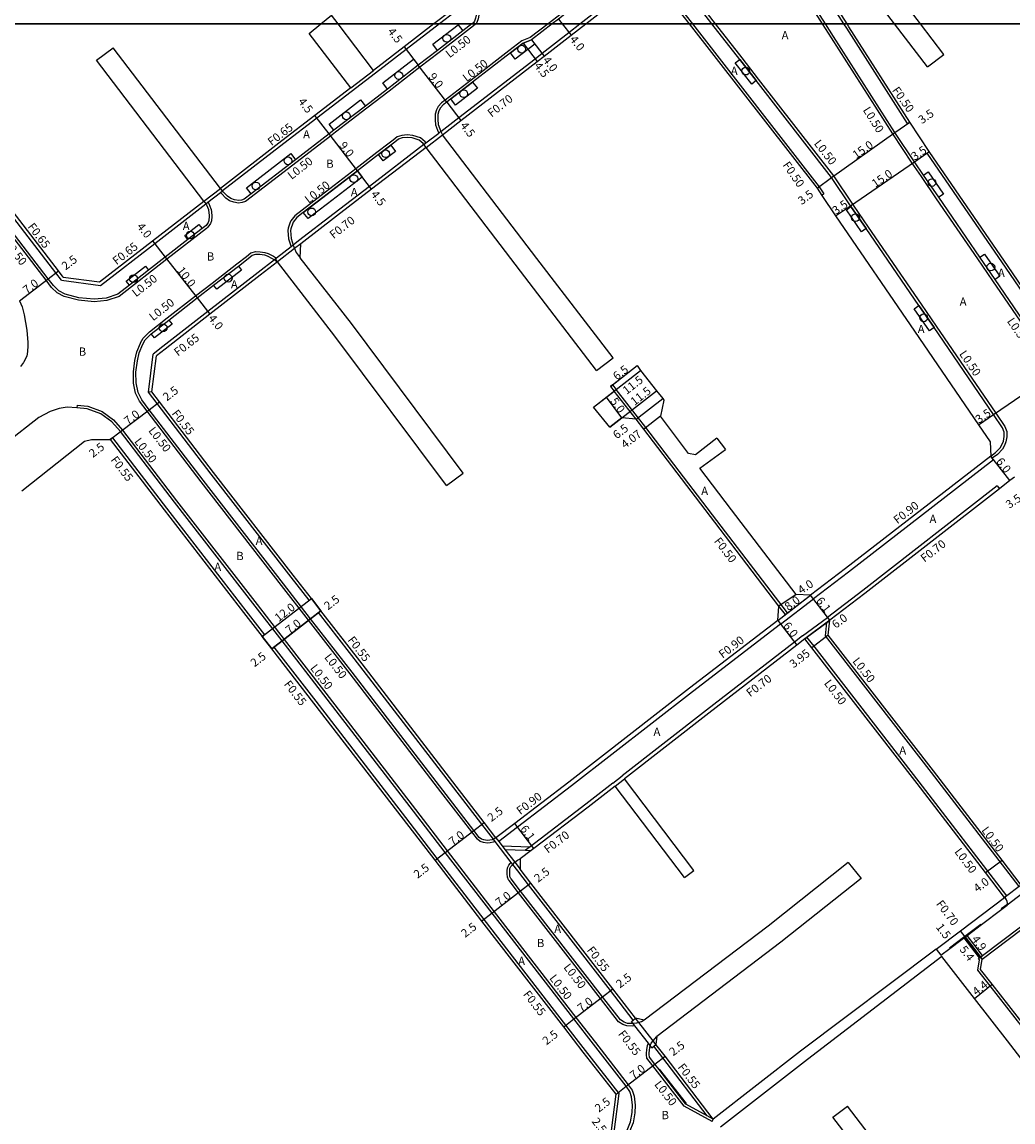
# Model space of a CAD drawing. Units: metres. Extents: x -12000 to -7998, y -111000 to -108000.
# Drawn here: x -10264 to -10073, y -110612 to -110400 of the extents above; entities that cross this region are included whole.
import ezdxf

# ---------------------------------------------------------------- set-up
doc = ezdxf.new("R2010")
doc.units = ezdxf.units.M
doc.header["$LTSCALE"] = 2.5
for name, color, linetype in [('側溝・桝', 7, 'Continuous'), ('図郭', 7, 'Continuous'), ('幅員', 7, 'Continuous'), ('植栽', 7, 'Continuous'), ('歩道・分離帯・安全施設', 7, 'Continuous'), ('舗装', 7, 'Continuous'), ('道路', 7, 'Continuous')]:
    doc.layers.add(name, color=color, linetype=linetype)

# ---------------------------------------------------------------- blocks, each defined once
blk = doc.blocks.new('223800')
at = {"color": 0, "linetype": 'Continuous'}
blk.add_circle((0, 0), 0.75, dxfattribs=at)

msp = doc.modelspace()

# ---------------------------------------------------------------- linework, layer by layer
at = {"layer": '側溝・桝'}
for points in [[(-10109.42, -110400), (-10118.65, -110385.49), (-10121.72, -110380.97), (-10121.97, -110380.06), (-10122.07, -110378.97), (-10121.94, -110378.22), (-10121.71, -110377.41), (-10121.05, -110375.75), (-10120.12, -110374.59), (-10119.31, -110373.95)], [(-10105.27, -110400), (-10115.76, -110383.53), (-10119.77, -110377.6)], [(-10157.66, -110379.85), (-10159.13, -110381.01), (-10168.71, -110388.55), (-10174.81, -110393.3), (-10175.21, -110393.6), (-10177.01, -110395), (-10177.41, -110395.31), (-10183.49, -110400)], [(-10151.18, -110391.1), (-10158.93, -110397.21), (-10160.8, -110398.68), (-10162.5, -110400)], [(-10151.18, -110391.1), (-10149.2, -110390.43), (-10147.57, -110389.88), (-10146.05, -110389.66), (-10144.28, -110389.58), (-10142.18, -110389.59), (-10140.36, -110389.98), (-10138.44, -110390.74), (-10137.13, -110391.58), (-10135.13, -110393.72), (-10133.27, -110396), (-10130.16, -110400)], [(-10177.01, -110395), (-10176.49, -110395.8), (-10176.09, -110396.69), (-10175.96, -110397.52), (-10175.9, -110398.34), (-10176, -110399.05), (-10176.24, -110399.74), (-10176.45, -110400)], [(-10156.33, -110400), (-10148.8, -110394.07)], [(-10136.36, -110397.72), (-10136.05, -110398.13), (-10134.59, -110400)], [(-10176.45, -110400), (-10176.56, -110400.14), (-10176.91, -110400.41), (-10178.65, -110401.76), (-10183.55, -110405.54), (-10187.27, -110408.41), (-10193.23, -110413.01), (-10197.52, -110416.31), (-10203.59, -110420.97), (-10204.54, -110421.7), (-10211.02, -110426.69), (-10221.01, -110434.4), (-10221.67, -110434.59), (-10222.32, -110434.67), (-10223.24, -110434.53), (-10224.07, -110434.24), (-10224.78, -110433.7), (-10225.66, -110432.83), (-10225.83, -110432.64)], [(-10183.49, -110400), (-10189.93, -110404.97), (-10195.86, -110409.54), (-10207.19, -110418.26), (-10213.58, -110423.17), (-10225.44, -110432.33)], [(-10183.33, -110420.9), (-10183.21, -110420.81), (-10179.76, -110418.15), (-10165, -110406.76), (-10163.65, -110405.7), (-10158.45, -110401.67), (-10156.33, -110400)], [(-10162.5, -110400), (-10165.93, -110402.66)], [(-10134.59, -110400), (-10110.04, -110431.53), (-10109.13, -110432.91)], [(-10130.16, -110400), (-10125.03, -110406.59), (-10121.84, -110410.68), (-10107.26, -110429.41), (-10103.61, -110434.89), (-10103.5, -110435.05), (-10100.56, -110439.33), (-10090.35, -110454.21), (-10087.42, -110458.49), (-10075.93, -110475.3), (-10074.16, -110477.9), (-10073.8, -110478.87), (-10073.78, -110479.84), (-10073.79, -110479.91), (-10073.97, -110480.84), (-10074.22, -110481.55), (-10074.63, -110482.3), (-10075.61, -110483.34), (-10076.58, -110484.04)], [(-10058.56, -110470.37), (-10058.7, -110470.47), (-10060.24, -110470.46), (-10061.7, -110470.09), (-10061.82, -110470.04), (-10062.67, -110469.63), (-10063.07, -110469.32), (-10064.37, -110467.42), (-10076.45, -110449.72), (-10079.39, -110445.44), (-10087.35, -110433.84), (-10090.3, -110429.55), (-10092.07, -110426.97), (-10095.84, -110421.31), (-10107.69, -110402.71), (-10109.42, -110400)], [(-10092.97, -110419.31), (-10104.74, -110400.84), (-10105.27, -110400)], [(-10256.59, -110449.62), (-10257.7, -110448.19), (-10270.54, -110431.49), (-10282.59, -110415.8), (-10291.68, -110404.01)], [(-10165.93, -110402.66), (-10167.57, -110403.31), (-10170.06, -110405.23), (-10177.38, -110410.88), (-10181.58, -110414.12), (-10182.38, -110414.74), (-10183.1, -110415.3), (-10183.71, -110415.96), (-10184.06, -110416.65), (-10184.32, -110417.46), (-10184.32, -110418.54), (-10184.27, -110419.55), (-10183.89, -110420.54), (-10183.61, -110421.12)], [(-10228.27, -110434.52), (-10228.11, -110434.74), (-10227.67, -110435.77), (-10227.64, -110435.88), (-10227.5, -110437.08), (-10227.5, -110437.25), (-10227.58, -110438.13), (-10227.75, -110438.65), (-10228.25, -110439.32), (-10228.52, -110439.58), (-10236.2, -110445.53), (-10245.42, -110452.74), (-10247.82, -110453.54), (-10250.24, -110453.78), (-10253.32, -110453.47), (-10256.08, -110452.78), (-10257.4, -110452.07), (-10258.51, -110450.99), (-10259.56, -110449.62), (-10272.43, -110432.88), (-10284.46, -110417.23), (-10293.38, -110405.66), (-10293.39, -110405.65)], [(-10200.64, -110412.4), (-10196.22, -110409)], [(-10092.56, -110419.02), (-10092.97, -110419.31)], [(-10186.5, -110423.35), (-10186.11, -110423.05), (-10183.61, -110421.12), (-10183.33, -110420.9)], [(-10186.11, -110423.05), (-10186.27, -110422.84), (-10187.16, -110422.04), (-10188.67, -110421.57), (-10189.74, -110421.49), (-10190.78, -110421.59), (-10191.65, -110421.89), (-10192.43, -110422.49), (-10193.21, -110423.09), (-10195.58, -110424.9), (-10199.66, -110428.05), (-10206.37, -110433.21), (-10211.46, -110437.14), (-10212.21, -110438.11), (-10212.33, -110438.35), (-10212.72, -110439.55), (-10212.79, -110439.98), (-10212.65, -110441.62), (-10212.17, -110443.12)], [(-10186.5, -110423.35), (-10197.04, -110431.45), (-10203.83, -110436.67), (-10210.73, -110442.01)], [(-10186.07, -110423.9), (-10182.9, -110421.46)], [(-10058.55, -110469.73), (-10061.47, -110465.45), (-10073.9, -110447.25), (-10089.18, -110424.99), (-10088.77, -110424.71)], [(-10229.03, -110434.28), (-10225.86, -110431.84)], [(-10228.66, -110434.82), (-10228.27, -110434.52), (-10225.83, -110432.64), (-10225.44, -110432.33)], [(-10109.13, -110432.91), (-10109.54, -110433.19)], [(-10256.59, -110449.62), (-10249.02, -110450.6), (-10238.56, -110442.5), (-10228.66, -110434.82)], [(-10210.73, -110442.01), (-10211.75, -110442.79), (-10212.17, -110443.12), (-10215.03, -110445.33), (-10215.27, -110445.51)], [(-10210.3, -110442.56), (-10211.49, -110443.47), (-10214.84, -110446.07)], [(-10172.74, -110558.16), (-10173.12, -110558.33), (-10173.7, -110558.46), (-10174.28, -110558.49), (-10175, -110558.38), (-10175.6, -110558.19), (-10176.15, -110557.74), (-10177.22, -110556.35), (-10183.2, -110548.56), (-10200.77, -110525.74), (-10208.8, -110515.4), (-10214.02, -110508.66), (-10229.56, -110488.6), (-10239.99, -110474.95), (-10241.49, -110472.99), (-10242.26, -110471.47), (-10242.67, -110469.53), (-10242.68, -110467.33), (-10242.39, -110465.1), (-10242.04, -110463.47), (-10241.31, -110461.76), (-10241.29, -110461.7), (-10240.77, -110460.82), (-10239.58, -110459.61), (-10236.12, -110456.9), (-10230.67, -110452.63), (-10227.47, -110450.15), (-10222.69, -110446.45), (-10220.81, -110444.99), (-10219.96, -110444.33), (-10219.03, -110444.04), (-10218.16, -110444.08), (-10217.23, -110444.23), (-10216.6, -110444.44), (-10215.6, -110444.95), (-10215.03, -110445.33)], [(-10215.24, -110445.55), (-10215.41, -110445.68), (-10218.53, -110448.09), (-10228.3, -110455.67), (-10236.96, -110462.45), (-10238.85, -110463.91)], [(-10215.27, -110445.51), (-10215.24, -110445.55), (-10214.84, -110446.07)], [(-10239.08, -110471.21), (-10239.74, -110471.25), (-10238.85, -110463.91)], [(-10150.01, -110469.82), (-10150.41, -110470.13)], [(-10150.01, -110469.82), (-10149.31, -110470.73)], [(-10208.7, -110511.53), (-10212.19, -110507.03), (-10227.62, -110487.11), (-10238.05, -110473.47), (-10239.74, -110471.25)], [(-10145.45, -110476.49), (-10149.7, -110471.04)], [(-10145.18, -110476.02), (-10149.31, -110470.73)], [(-10253.54, -110473.8), (-10253.59, -110474.29)], [(-10253.54, -110473.8), (-10251.48, -110473.99), (-10248.74, -110475.01), (-10246.53, -110476.6), (-10244.77, -110478.58), (-10234.31, -110492.26), (-10218.75, -110512.35), (-10213.54, -110519.08), (-10205.47, -110529.48), (-10188.1, -110552.03), (-10181.97, -110560), (-10172.93, -110571.77), (-10157.09, -110592.22), (-10153.33, -110597.08), (-10146.97, -110605.24)], [(-10116.19, -110513.98), (-10129.85, -110496.09), (-10143.6, -110478.09), (-10145.18, -110476.02)], [(-10246.71, -110480.09), (-10247.14, -110480.42)], [(-10246.71, -110480.09), (-10236.29, -110493.7), (-10220.93, -110513.54), (-10217.31, -110518.21)], [(-10076.33, -110484.35), (-10104.4, -110506.07), (-10111.17, -110511.27)], [(-10076.33, -110484.35), (-10076.58, -110484.04), (-10076.89, -110483.64)], [(-10075.64, -110489.39), (-10101.64, -110509.63), (-10108.43, -110514.84)], [(-10075.64, -110489.39), (-10075.21, -110489.94)], [(-10118.06, -110515.42), (-10116.58, -110514.29), (-10116.19, -110513.98), (-10111.72, -110510.55)], [(-10208.7, -110511.53), (-10208.26, -110511.19)], [(-10116.58, -110514.29), (-10117.85, -110512.63)], [(-10117.52, -110516.14), (-10111.17, -110511.27)], [(-10206.86, -110513.9), (-10206.42, -110513.56)], [(-10173.05, -110557.75), (-10175.27, -110554.85), (-10181.34, -110546.97), (-10198.88, -110524.19), (-10206.86, -110513.9)], [(-10113.26, -110518.41), (-10108.43, -110514.84)], [(-10117.52, -110516.14), (-10134.59, -110529.24), (-10157.94, -110547.43), (-10168.37, -110555.4), (-10172.03, -110558.19)], [(-10112.83, -110518.96), (-10112.43, -110518.66), (-10108.56, -110515.8), (-10108, -110515.39)], [(-10108.87, -110518.42), (-10108.56, -110515.8)], [(-10217.31, -110518.21), (-10217.75, -110518.54)], [(-10113.26, -110518.41), (-10114.84, -110519.63), (-10131.84, -110532.8), (-10148.16, -110545.51)], [(-10073.8, -110568.7), (-10090.74, -110546.66), (-10111.06, -110520.41), (-10112.43, -110518.66)], [(-10071.38, -110566.92), (-10088.36, -110544.83), (-10108.87, -110518.42)], [(-10215.47, -110520.58), (-10215.91, -110520.91)], [(-10149.7, -110614.42), (-10148.76, -110606.92), (-10155.25, -110598.6), (-10159.03, -110593.72), (-10174.86, -110573.27), (-10183.92, -110561.5), (-10190.02, -110553.55), (-10207.34, -110531.07), (-10215.47, -110520.58)], [(-10149.97, -110546.93), (-10155.19, -110550.99), (-10165.98, -110559.23), (-10166.85, -110559.9)], [(-10149.97, -110546.93), (-10148.16, -110545.51)], [(-10149.54, -110547.48), (-10147.73, -110546.07)], [(-10172.57, -110557.48), (-10172.03, -110558.19), (-10171.39, -110559.01), (-10170.84, -110559.74), (-10168.94, -110562.21), (-10167.9, -110563.56)], [(-10168.34, -110563.89), (-10169.31, -110562.63), (-10169.62, -110562.23), (-10172.74, -110558.16), (-10173.05, -110557.75)], [(-10171.39, -110559.01), (-10165.98, -110559.23)], [(-10170.84, -110559.74), (-10166.85, -110559.9), (-10165.76, -110559.94)], [(-10145.68, -110593.88), (-10146.09, -110593.95), (-10147.26, -110593.88), (-10148, -110593.61), (-10148.85, -110593.05), (-10152.34, -110588.55), (-10168.18, -110568.1), (-10170.01, -110565.74), (-10170.12, -110565.59), (-10170.35, -110565.07), (-10170.41, -110564.44), (-10170.4, -110563.84), (-10170.34, -110563.26), (-10170.08, -110562.78), (-10169.79, -110562.43), (-10169.62, -110562.23)], [(-10146, -110592.74), (-10150.41, -110587.05), (-10166.24, -110566.6), (-10168.34, -110563.89)], [(-10078.57, -110580.95), (-10063.47, -110569.57), (-10057.68, -110565.06)], [(-10066.84, -110565.22), (-10073.68, -110570.48)], [(-10070.98, -110566.63), (-10071.38, -110566.92), (-10073.8, -110568.7), (-10074.2, -110569)], [(-10078.51, -110580.28), (-10081.47, -110576.38)], [(-10079.07, -110580.71), (-10082.03, -110576.8)], [(-10079.27, -110580.86), (-10079.07, -110580.71), (-10078.87, -110580.55)], [(-10079.09, -110581.09), (-10079.27, -110580.86)], [(-10079.37, -110583.07), (-10079.09, -110581.09)], [(-10045.91, -110626.75), (-10054.53, -110615.29), (-10070.58, -110594.37), (-10076.99, -110586.13), (-10079.37, -110583.07)], [(-10146.35, -110593.02), (-10146, -110592.74), (-10145.56, -110592.4)], [(-10142.41, -110598.08), (-10142.72, -110597.68), (-10143.07, -110597.22), (-10145.68, -110593.88), (-10146.03, -110593.43), (-10146.35, -110593.02)], [(-10141.62, -110597.46), (-10142.19, -110596.73), (-10144.94, -110593.2), (-10145.56, -110592.4)], [(-10130.78, -110612.37), (-10136.2, -110609.38), (-10142.22, -110601.57), (-10143.36, -110600.11), (-10143.45, -110599.47), (-10143.45, -110599.36), (-10143.45, -110599.14), (-10143.39, -110598.49), (-10143.27, -110597.69), (-10143.07, -110597.22)], [(-10142.41, -110598.08), (-10142.05, -110597.8), (-10141.62, -110597.46)], [(-10130.54, -110611.94), (-10131.74, -110611.28), (-10140.28, -110600.07), (-10142.05, -110597.8)], [(-10146.97, -110605.24), (-10146.25, -110606.32), (-10145.86, -110607.47), (-10145.67, -110609.19), (-10145.74, -110610.67), (-10146.04, -110612.59), (-10146.73, -110614.29), (-10147.82, -110616.06), (-10148.39, -110616.5), (-10165.57, -110629.77), (-10167.6, -110631.33), (-10170.78, -110633.76), (-10187.14, -110646.29)], [(-10130.78, -110612.37), (-10130.54, -110611.94)]]:
    msp.add_lwpolyline(points, dxfattribs=at)
at = {"layer": '図郭'}
for points in [[(-10400, -109800), (-9600, -109800), (-9600, -110400), (-10400, -110400)], [(-10400, -110400), (-9600, -110400), (-9600, -111000), (-10400, -111000)]]:
    msp.add_lwpolyline(points, close=True, dxfattribs=at)
at = {"layer": '幅員'}
for points in [[(-10160.49, -110399.07), (-10159.76, -110400)], [(-10159.76, -110400), (-10158.02, -110402.22)], [(-10167.32, -110403.75), (-10164.57, -110407.31)], [(-10165.68, -110403.1), (-10163.22, -110406.26)], [(-10190.33, -110404.45), (-10187.58, -110408.01)], [(-10182.08, -110415.14), (-10187.58, -110408.01)], [(-10182.08, -110415.14), (-10179.33, -110418.7)], [(-10204.84, -110421.31), (-10207.59, -110417.74)], [(-10095.42, -110421.04), (-10092.56, -110419.02)], [(-10199.36, -110428.44), (-10204.84, -110421.31)], [(-10107.67, -110429.7), (-10095.42, -110421.04)], [(-10091.65, -110426.69), (-10088.77, -110424.71)], [(-10104.02, -110435.18), (-10091.65, -110426.69)], [(-10196.61, -110432.01), (-10199.36, -110428.44)], [(-10110.45, -110431.82), (-10107.67, -110429.7)], [(-10106.91, -110437.16), (-10104.02, -110435.18)], [(-10238.96, -110441.98), (-10236.51, -110445.14)], [(-10236.51, -110445.14), (-10230.36, -110453.03)], [(-10259.17, -110449.31), (-10257.18, -110447.79)], [(-10264.72, -110453.58), (-10259.17, -110449.31)], [(-10230.36, -110453.03), (-10227.9, -110456.18)], [(-10153.67, -110474.13), (-10144.6, -110467.06)], [(-10150.41, -110470.13), (-10145.28, -110466.13)], [(-10076.35, -110475.59), (-10063.95, -110467.14)], [(-10148.24, -110476.23), (-10151.2, -110472.21)], [(-10150.57, -110478.05), (-10141.5, -110470.98)], [(-10239.6, -110474.65), (-10237.61, -110473.13)], [(-10145.45, -110476.49), (-10140.32, -110472.5)], [(-10245.16, -110478.9), (-10239.6, -110474.65)], [(-10140.76, -110475.93), (-10144, -110478.39)], [(-10079.24, -110477.56), (-10076.35, -110475.59)], [(-10247.14, -110480.42), (-10245.16, -110478.9)], [(-10073.2, -110488.38), (-10076.89, -110483.64)], [(-10118.06, -110515.42), (-10111.72, -110510.55)], [(-10114.51, -110510.42), (-10117.85, -110512.63)], [(-10108, -110515.39), (-10111.72, -110510.55)], [(-10217.75, -110518.54), (-10208.26, -110511.19)], [(-10208.4, -110515.09), (-10206.42, -110513.56)], [(-10213.93, -110519.38), (-10208.4, -110515.09)], [(-10118.06, -110515.42), (-10114.41, -110520.18)], [(-10108, -110515.39), (-10112.83, -110518.96)], [(-10108.35, -110518.27), (-10111.46, -110520.72)], [(-10215.91, -110520.91), (-10213.93, -110519.38)], [(-10176.82, -110556.04), (-10174.84, -110554.52)], [(-10165.22, -110559.53), (-10168.92, -110554.68)], [(-10182.37, -110560.31), (-10176.82, -110556.04)], [(-10184.35, -110561.83), (-10182.37, -110560.31)], [(-10077.91, -110564.18), (-10074.7, -110561.78)], [(-10167.79, -110567.79), (-10173.32, -110572.08)], [(-10165.81, -110566.26), (-10167.79, -110567.79)], [(-10173.32, -110572.08), (-10175.3, -110573.61)], [(-10081.82, -110576.65), (-10082.73, -110575.45)], [(-10078.87, -110580.55), (-10081.82, -110576.65)], [(-10081.82, -110576.65), (-10078.57, -110580.95)], [(-10151.95, -110588.24), (-10149.97, -110586.71)], [(-10080.04, -110588.56), (-10076.6, -110585.82)], [(-10157.48, -110592.53), (-10151.95, -110588.24)], [(-10159.46, -110594.06), (-10157.48, -110592.53)], [(-10141.83, -110601.26), (-10139.85, -110599.73)], [(-10147.36, -110605.55), (-10141.83, -110601.26)], [(-10149.33, -110607.08), (-10147.36, -110605.55)]]:
    msp.add_lwpolyline(points, dxfattribs=at)
at = {"layer": '植栽'}
for points in [[(-10179.87, -110400.17), (-10178.95, -110401.36), (-10183.85, -110405.14), (-10184.77, -110403.95)], [(-10165.05, -110403.9), (-10168.83, -110406.81), (-10169.75, -110405.63), (-10167.32, -110403.75), (-10165.68, -110403.1)], [(-10188.49, -110406.83), (-10187.58, -110408.01), (-10193.54, -110412.61), (-10194.45, -110411.42)], [(-10125.42, -110406.89), (-10122.24, -110410.98), (-10123.09, -110411.67), (-10126.29, -110407.57)], [(-10181.28, -110414.52), (-10177.07, -110411.28), (-10176.15, -110412.46), (-10180.36, -110415.71)], [(-10204.81, -110419.39), (-10198.74, -110414.72), (-10197.82, -110415.91), (-10203.9, -110420.58)], [(-10195.27, -110425.3), (-10192.91, -110423.48), (-10191.99, -110424.67), (-10194.36, -110426.49)], [(-10212.24, -110425.11), (-10211.33, -110426.29), (-10219.88, -110432.9), (-10220.79, -110431.71)], [(-10198.44, -110429.63), (-10205.15, -110434.79), (-10208.91, -110437.69), (-10209.83, -110436.51), (-10206.07, -110433.6), (-10199.36, -110428.44)], [(-10088.98, -110428.65), (-10086.05, -110432.93), (-10086.94, -110433.56), (-10089.88, -110429.27)], [(-10103.91, -110435.34), (-10100.97, -110439.62), (-10101.87, -110440.25), (-10104.81, -110435.96)], [(-10230, -110438.83), (-10229.38, -110439.62), (-10232.13, -110441.75), (-10232.74, -110440.95)], [(-10078.07, -110444.53), (-10075.15, -110448.81), (-10076.04, -110449.44), (-10078.98, -110445.15)], [(-10240.35, -110446.88), (-10239.74, -110447.67), (-10243.46, -110450.58), (-10244.08, -110449.79)], [(-10226.55, -110451.34), (-10227.16, -110450.55), (-10222.38, -110446.85), (-10221.77, -110447.64)], [(-10090.77, -110454.49), (-10087.84, -110458.77), (-10088.73, -110459.4), (-10091.67, -110455.11)], [(-10235.2, -110458.09), (-10238.58, -110460.73), (-10239.25, -110459.99), (-10235.82, -110457.3)]]:
    msp.add_lwpolyline(points, close=True, dxfattribs=at)
at = {"layer": '歩道・分離帯・安全施設'}
for points in [[(-10108.83, -110400), (-10118.24, -110385.22), (-10121.26, -110380.76), (-10121.48, -110379.97), (-10121.57, -110378.99), (-10121.45, -110378.34), (-10121.24, -110377.57), (-10120.61, -110376), (-10119.77, -110374.95), (-10119, -110374.34)], [(-10130.79, -110400), (-10133.66, -110396.31), (-10135.5, -110394.05), (-10137.46, -110391.97), (-10138.67, -110391.19), (-10140.51, -110390.46), (-10142.24, -110390.09), (-10144.27, -110390.08), (-10146, -110390.16), (-10147.45, -110390.37), (-10149.04, -110390.9), (-10150.93, -110391.55), (-10158.62, -110397.6), (-10160.49, -110399.07), (-10161.68, -110400)], [(-10177.76, -110394.76), (-10177.41, -110395.31), (-10176.93, -110396.04), (-10176.58, -110396.83), (-10176.46, -110397.57), (-10176.41, -110398.32), (-10176.49, -110398.93), (-10176.69, -110399.49), (-10176.91, -110399.78), (-10177.19, -110400)], [(-10177.19, -110400), (-10177.21, -110400.02), (-10178.95, -110401.36), (-10183.85, -110405.14), (-10187.58, -110408.01), (-10193.54, -110412.61), (-10197.82, -110415.91), (-10203.9, -110420.58), (-10204.84, -110421.31), (-10211.33, -110426.29), (-10219.88, -110432.9), (-10221.24, -110433.95), (-10221.77, -110434.1), (-10222.31, -110434.17), (-10223.12, -110434.04), (-10223.83, -110433.8), (-10224.45, -110433.33), (-10225.3, -110432.49), (-10225.44, -110432.33), (-10225.86, -110431.84)], [(-10161.68, -110400), (-10165.68, -110403.1), (-10167.32, -110403.75), (-10169.75, -110405.63), (-10177.07, -110411.28), (-10181.28, -110414.52), (-10182.08, -110415.14), (-10182.76, -110415.67), (-10183.29, -110416.24), (-10183.6, -110416.84), (-10183.82, -110417.54), (-10183.82, -110418.53), (-10183.77, -110419.45), (-10183.43, -110420.34), (-10183.21, -110420.81), (-10182.9, -110421.46)], [(-10076.89, -110483.64), (-10075.94, -110482.96), (-10075.04, -110482), (-10074.68, -110481.34), (-10074.45, -110480.71), (-10074.29, -110479.84), (-10074.28, -110479.83), (-10074.3, -110478.97), (-10074.61, -110478.13), (-10076.35, -110475.59), (-10087.84, -110458.77), (-10090.77, -110454.49), (-10100.97, -110439.62), (-10103.91, -110435.34), (-10104.02, -110435.18), (-10107.67, -110429.7), (-10122.24, -110410.98), (-10125.42, -110406.89), (-10130.79, -110400)], [(-10056.39, -110468.06), (-10058.15, -110469.42), (-10058.55, -110469.73), (-10058.87, -110469.97), (-10060.17, -110469.96), (-10061.55, -110469.61), (-10061.62, -110469.59), (-10062.41, -110469.2), (-10062.7, -110468.97), (-10063.95, -110467.14), (-10076.04, -110449.44), (-10078.98, -110445.15), (-10086.94, -110433.56), (-10089.88, -110429.27), (-10091.65, -110426.69), (-10095.42, -110421.04), (-10107.27, -110402.44), (-10108.83, -110400)], [(-10186.07, -110423.9), (-10186.5, -110423.35), (-10186.64, -110423.18), (-10187.42, -110422.49), (-10188.77, -110422.06), (-10189.74, -110421.99), (-10190.68, -110422.08), (-10191.41, -110422.33), (-10192.13, -110422.88), (-10192.91, -110423.48), (-10195.27, -110425.3), (-10199.36, -110428.44), (-10206.07, -110433.6), (-10209.83, -110436.51), (-10211.1, -110437.49), (-10211.79, -110438.38), (-10211.87, -110438.55), (-10212.23, -110439.67), (-10212.29, -110440), (-10212.16, -110441.52), (-10211.75, -110442.79), (-10211.49, -110443.47), (-10211.17, -110444.23), (-10210.42, -110445.24)], [(-10229.03, -110434.28), (-10228.66, -110434.82), (-10228.55, -110434.99), (-10228.14, -110435.94), (-10228.13, -110435.98), (-10228, -110437.11), (-10228, -110437.23), (-10228.08, -110438.03), (-10228.2, -110438.42), (-10228.63, -110438.99), (-10228.85, -110439.21), (-10229.38, -110439.62), (-10232.13, -110441.75), (-10236.51, -110445.14), (-10239.74, -110447.67), (-10243.46, -110450.58), (-10245.66, -110452.3), (-10247.93, -110453.05), (-10250.24, -110453.28), (-10253.23, -110452.98), (-10255.9, -110452.31), (-10257.1, -110451.66), (-10258.14, -110450.65), (-10259.17, -110449.31), (-10272.03, -110432.58)], [(-10172.57, -110557.48), (-10172.89, -110557.68), (-10173.05, -110557.75), (-10173.28, -110557.86), (-10173.77, -110557.96), (-10174.26, -110557.99), (-10174.89, -110557.89), (-10175.36, -110557.74), (-10175.79, -110557.39), (-10176.82, -110556.04), (-10182.81, -110548.26), (-10200.38, -110525.44), (-10208.4, -110515.09), (-10213.63, -110508.35), (-10229.16, -110488.3), (-10239.6, -110474.65), (-10241.07, -110472.73), (-10241.78, -110471.31), (-10242.17, -110469.48), (-10242.18, -110467.36), (-10241.9, -110465.19), (-10241.56, -110463.62), (-10240.85, -110461.95), (-10240.37, -110461.12), (-10239.25, -110459.99), (-10235.82, -110457.3), (-10230.36, -110453.03), (-10227.16, -110450.55), (-10222.38, -110446.85), (-10220.5, -110445.39), (-10219.72, -110444.78), (-10218.97, -110444.55), (-10218.21, -110444.58), (-10217.35, -110444.72), (-10216.79, -110444.9), (-10215.85, -110445.38), (-10215.41, -110445.68), (-10214.84, -110446.07)], [(-10264.72, -110453.58), (-10264.16, -110454.74), (-10263.77, -110456.32), (-10263.27, -110459.28), (-10263.09, -110461.67), (-10263.1, -110462.3), (-10263.14, -110463.37), (-10263.31, -110464.29), (-10263.85, -110465.41), (-10263.91, -110465.5), (-10264.5, -110466.28)], [(-10147.18, -110614.07), (-10146.53, -110612.45), (-10146.24, -110610.62), (-10146.17, -110609.21), (-10146.35, -110607.58), (-10146.7, -110606.54), (-10147.36, -110605.55), (-10153.72, -110597.38), (-10157.48, -110592.53), (-10173.32, -110572.08), (-10182.37, -110560.31), (-10188.5, -110552.34), (-10205.86, -110529.79), (-10213.93, -110519.38), (-10219.15, -110512.66), (-10234.71, -110492.57), (-10245.16, -110478.9), (-10246.87, -110476.97), (-10248.98, -110475.46), (-10251.59, -110474.48), (-10253.59, -110474.29), (-10255.48, -110474.16), (-10257.06, -110474.4), (-10258.74, -110475.01), (-10260.97, -110476.18), (-10273.5, -110485.95)], [(-10143.9, -110592.75), (-10144.43, -110593.06), (-10144.94, -110593.2), (-10145.37, -110593.31), (-10146.03, -110593.43), (-10147.15, -110593.39), (-10147.77, -110593.16), (-10148.51, -110592.68), (-10151.95, -110588.24), (-10167.79, -110567.79), (-10169.61, -110565.43), (-10169.69, -110565.33), (-10169.86, -110564.95), (-10169.91, -110564.42), (-10169.9, -110563.87), (-10169.85, -110563.41), (-10169.66, -110563.06), (-10169.31, -110562.63), (-10168.94, -110562.21), (-10168.39, -110561.81), (-10167.87, -110561.56)], [(-10087.44, -110579.01), (-10086.54, -110580.2), (-10084.8, -110578.9), (-10082.38, -110577.07), (-10082.03, -110576.8), (-10081.82, -110576.65), (-10081.47, -110576.38), (-10078.7, -110574.28), (-10074.76, -110571.3), (-10073.68, -110570.48), (-10073.64, -110570.14), (-10073.72, -110569.78), (-10073.85, -110569.47), (-10074.05, -110569.18), (-10074.2, -110569)], [(-10074.85, -110571.18), (-10073.77, -110570.36)], [(-10084.89, -110578.78), (-10081.92, -110576.53), (-10078.79, -110574.16)], [(-10130.54, -110611.94), (-10131.74, -110611.28), (-10135.87, -110608.99), (-10141.02, -110602.3), (-10141.83, -110601.26), (-10142.88, -110599.91), (-10142.95, -110599.42), (-10142.95, -110599.35), (-10142.95, -110599.16), (-10142.9, -110598.56), (-10142.72, -110597.68), (-10142.53, -110597.22), (-10142.19, -110596.73), (-10141.44, -110595.89)], [(-10135.75, -110608.9), (-10140.91, -110602.21)]]:
    msp.add_lwpolyline(points, dxfattribs=at)
at = {"layer": '道路'}
for points in [[(-10090.45, -110400), (-10102.45, -110384.33), (-10113.2, -110370.22), (-10113.5, -110369.82), (-10114.41, -110368.63)], [(-10095.49, -110400), (-10105.55, -110386.86), (-10113.69, -110376.13), (-10118.6, -110374.04)], [(-10104.68, -110400), (-10115.34, -110383.26), (-10118.36, -110378.8), (-10119.36, -110377.32)], [(-10177.76, -110394.76), (-10184.56, -110400)], [(-10155.2, -110400), (-10148.46, -110394.69), (-10136.66, -110398.15)], [(-10208.69, -110401.85), (-10206.45, -110400)], [(-10206.45, -110400), (-10204.39, -110398.29)], [(-10203.08, -110400), (-10204.39, -110398.29)], [(-10196.22, -110409), (-10203.08, -110400)], [(-10184.56, -110400), (-10190.33, -110404.45), (-10196.22, -110409)], [(-10182.9, -110421.46), (-10179.33, -110418.7), (-10164.57, -110407.31), (-10163.22, -110406.26), (-10158.02, -110402.22), (-10155.2, -110400)], [(-10136.66, -110398.15), (-10136.45, -110398.43), (-10135.22, -110400)], [(-10135.22, -110400), (-10110.45, -110431.82), (-10109.54, -110433.19), (-10106.91, -110437.16), (-10091.61, -110459.45), (-10079.24, -110477.56), (-10077, -110480.84)], [(-10059.36, -110467.66), (-10061.06, -110465.17), (-10073.49, -110446.97), (-10088.77, -110424.71), (-10092.56, -110419.02), (-10104.31, -110400.57), (-10104.68, -110400)], [(-10089.11, -110408.33), (-10095.49, -110400)], [(-10085.93, -110405.9), (-10090.45, -110400)], [(-10200.64, -110412.4), (-10208.69, -110401.85)], [(-10256.24, -110449.01), (-10257.18, -110447.79), (-10270.02, -110431.09), (-10282.08, -110415.4), (-10291.01, -110403.82)], [(-10249.79, -110407.03), (-10246.61, -110404.61)], [(-10225.86, -110431.84), (-10246.61, -110404.61)], [(-10089.11, -110408.33), (-10085.93, -110405.9)], [(-10229.03, -110434.28), (-10249.79, -110407.03)], [(-10200.64, -110412.4), (-10207.59, -110417.74), (-10213.98, -110422.66), (-10225.86, -110431.84)], [(-10149.92, -110464.61), (-10164.66, -110445.4), (-10182.9, -110421.46)], [(-10186.07, -110423.9), (-10196.61, -110432.01), (-10203.4, -110437.23), (-10210.3, -110442.56)], [(-10153.1, -110467.04), (-10167.82, -110447.85), (-10186.07, -110423.9)], [(-10256.24, -110449.01), (-10249.2, -110449.92), (-10238.96, -110441.98), (-10229.03, -110434.28)], [(-10178.93, -110486.91), (-10200.53, -110458), (-10210.42, -110445.24), (-10210.3, -110442.56)], [(-10214.84, -110446.07), (-10218.13, -110448.61), (-10227.9, -110456.18), (-10236.56, -110462.96), (-10238.23, -110464.26)], [(-10182.13, -110489.3), (-10203.72, -110460.41), (-10214.84, -110446.07)], [(-10208.26, -110511.19), (-10211.75, -110506.69), (-10227.18, -110486.77), (-10237.61, -110473.13), (-10239.08, -110471.21), (-10238.23, -110464.26)], [(-10153.1, -110467.04), (-10149.92, -110464.61)], [(-10150.41, -110470.13), (-10150.01, -110469.82), (-10145.28, -110466.13)], [(-10145.28, -110466.13), (-10144.6, -110467.06), (-10141.5, -110470.98), (-10140.32, -110472.5), (-10140.08, -110472.8)], [(-10150.41, -110470.13), (-10149.7, -110471.04)], [(-10148.24, -110476.23), (-10150.57, -110478.05), (-10153.67, -110474.13), (-10151.2, -110472.21), (-10149.7, -110471.04)], [(-10140.08, -110472.8), (-10140.76, -110475.93)], [(-10118.06, -110515.42), (-10117.85, -110512.63), (-10130.25, -110496.4), (-10144, -110478.39), (-10145.45, -110476.49), (-10148.24, -110476.23)], [(-10135.3, -110483.12), (-10140.76, -110475.93)], [(-10264.27, -110490.33), (-10252.15, -110480.76)], [(-10252.15, -110480.76), (-10250.78, -110480.41), (-10247.14, -110480.42), (-10236.73, -110494.04), (-10221.37, -110513.88), (-10217.75, -110518.54)], [(-10129.84, -110480.14), (-10133.98, -110483.38), (-10135.3, -110483.12)], [(-10129.84, -110480.14), (-10128.19, -110482.37)], [(-10077, -110480.84), (-10076.89, -110483.64), (-10104.95, -110505.36), (-10111.72, -110510.55)], [(-10133.14, -110485.97), (-10128.19, -110482.37)], [(-10182.13, -110489.3), (-10178.93, -110486.91)], [(-10114.51, -110510.42), (-10127.02, -110494.04), (-10133.14, -110485.97)], [(-10072.32, -110487.7), (-10073.2, -110488.38), (-10075.21, -110489.94), (-10101.22, -110510.19), (-10108, -110515.39)], [(-10111.72, -110510.55), (-10114.51, -110510.42)], [(-10206.42, -110513.56), (-10208.26, -110511.19)], [(-10206.42, -110513.56), (-10208.26, -110511.19)], [(-10172.57, -110557.48), (-10174.84, -110554.52), (-10180.9, -110546.63), (-10198.44, -110523.85), (-10206.42, -110513.56)], [(-10118.06, -110515.42), (-10135.15, -110528.53), (-10158.49, -110546.72), (-10168.92, -110554.68), (-10172.57, -110557.48)], [(-10108.35, -110518.27), (-10108, -110515.39)], [(-10217.75, -110518.54), (-10215.91, -110520.91)], [(-10217.75, -110518.54), (-10215.91, -110520.91)], [(-10112.83, -110518.96), (-10114.41, -110520.18), (-10131.41, -110533.35), (-10147.73, -110546.07)], [(-10074.2, -110569), (-10077.91, -110564.18), (-10091.13, -110546.97), (-10111.46, -110520.72), (-10112.83, -110518.96)], [(-10070.98, -110566.63), (-10074.7, -110561.78), (-10087.96, -110544.52), (-10108.35, -110518.27)], [(-10150.22, -110614.13), (-10149.33, -110607.08), (-10155.68, -110598.94), (-10159.46, -110594.06), (-10175.3, -110573.61), (-10184.35, -110561.83), (-10190.46, -110553.89), (-10207.77, -110531.4), (-10215.91, -110520.91)], [(-10134.27, -110563.82), (-10147.73, -110546.07)], [(-10149.54, -110547.48), (-10154.76, -110551.55), (-10165.22, -110559.53), (-10165.76, -110559.94), (-10167.87, -110561.56), (-10167.9, -110563.56)], [(-10136.13, -110565.17), (-10149.54, -110547.48)], [(-10145.56, -110592.4), (-10149.97, -110586.71), (-10165.81, -110566.26), (-10167.9, -110563.56)], [(-10104.43, -110562.25), (-10119.94, -110574.55), (-10143.9, -110592.75), (-10145.56, -110592.4)], [(-10136.13, -110565.17), (-10134.27, -110563.82)], [(-10104.43, -110562.25), (-10101.94, -110565.38)], [(-10101.94, -110565.38), (-10117.48, -110577.7), (-10141.44, -110595.89), (-10141.62, -110597.46)], [(-10078.87, -110580.55), (-10078.51, -110580.28), (-10063.78, -110569.17), (-10057.78, -110564.5)], [(-10087.44, -110579.01), (-10082.73, -110575.45), (-10074.2, -110569)], [(-10087.44, -110579.01), (-10113.66, -110598.76), (-10130.54, -110611.94)], [(-10086.35, -110580.46), (-10112.34, -110600.34), (-10129.15, -110613.45)], [(-10048.9, -110629.27), (-10049.16, -110628.91), (-10057.62, -110617.67), (-10073.66, -110596.75), (-10080.04, -110588.56), (-10086.35, -110580.46)], [(-10078.84, -110582.93), (-10078.57, -110580.95), (-10078.87, -110580.55)], [(-10045.65, -110626.26), (-10054.13, -110614.99), (-10070.18, -110594.06), (-10076.6, -110585.82), (-10078.84, -110582.93)], [(-10130.54, -110611.94), (-10139.85, -110599.73), (-10141.62, -110597.46)], [(-10107.4, -110611.51), (-10104.61, -110609.38)], [(-10076.16, -110646.29), (-10091.15, -110626.97), (-10104.61, -110609.38)], [(-10080.59, -110646.29), (-10093.91, -110629.12), (-10107.4, -110611.51)]]:
    msp.add_lwpolyline(points, dxfattribs=at)
msp.add_lwpolyline([(-10217.75, -110518.54), (-10208.26, -110511.19), (-10206.42, -110513.56), (-10215.91, -110520.91)], close=True, dxfattribs=at)

# ---------------------------------------------------------------- block references
at = {"layer": '植栽'}
for p in [(-10182.07, -110402.81), (-10167.6, -110404.9), (-10124.27, -110409.14), (-10191.35, -110410), (-10178.81, -110413.51), (-10201.5, -110417.8), (-10193.9, -110425.13), (-10212.79, -110426.5), (-10200.05, -110429.94), (-10218.98, -110431.36), (-10088.26, -110430.71), (-10208.19, -110436.38), (-10103.03, -110437.49), (-10231.68, -110440.85), (-10076.87, -110447.06), (-10242.66, -110449.31), (-10224.35, -110449.2), (-10089.86, -110456.87), (-10236.93, -110458.8)]:
    msp.add_blockref('223800', p, dxfattribs=at)

# ---------------------------------------------------------------- texts
at = {"layer": '側溝・桝'}
for s, rotation, p in [('L0.50', 37.9094, (-10181.53, -110406.68)), ('L0.50', 37.9094, (-10178.23, -110411.31)), ('F0.50', 305.2784, (-10096.04, -110412.86)), ('F0.70', 37.9094, (-10173.42, -110418.14)), ('L0.50', 302.168, (-10101.68, -110416.67)), ('F0.65', 37.9094, (-10215.94, -110423.68)), ('L0.50', 307.901, (-10111.16, -110423.19)), ('L0.50', 37.9094, (-10212.09, -110430.21)), ('F0.50', 304.4108, (-10117.2, -110427.31)), ('L0.50', 37.9094, (-10208.78, -110434.84)), ('F0.70', 37.9094, (-10203.97, -110441.67)), ('F0.65', 307.3322, (-10263.21, -110439.27)), ('L0.50', 307.6348, (-10267.72, -110442.6)), ('F0.65', 37.9094, (-10245.93, -110446.73)), ('L0.50', 37.9094, (-10242.18, -110452.93)), ('L0.50', 37.9094, (-10238.87, -110457.56)), ('L0.50', 304.4108, (-10073.81, -110457.54)), ('F0.65', 37.9094, (-10234.06, -110464.39)), ('L0.50', 304.4108, (-10083.06, -110463.86)), ('F0.55', 307.3322, (-10235.35, -110475.4)), ('L0.50', 307.6348, (-10239.86, -110478.73)), ('L0.50', 307.6348, (-10242.59, -110480.83)), ('F0.55', 307.6348, (-10247.17, -110484.39)), ('F0.90', 37.8996, (-10094.92, -110496.85)), ('F0.50', 307.3471, (-10130.48, -110500.11)), ('F0.70', 37.8996, (-10089.69, -110504.26)), ('F0.55', 307.3322, (-10201.33, -110519.24)), ('F0.90', 37.3712, (-10128.73, -110522.85)), ('L0.50', 307.6348, (-10205.84, -110522.58)), ('L0.50', 307.8365, (-10103.72, -110523.34)), ('L0.50', 307.6348, (-10208.57, -110524.67)), ('F0.55', 307.6348, (-10213.66, -110527.79)), ('F0.70', 37.3712, (-10123.41, -110530.31)), ('L0.50', 306.8183, (-10109.2, -110527.6)), ('F0.90', 37.3712, (-10167.84, -110553.11)), ('L0.50', 306.8183, (-10078.77, -110556.04)), ('F0.70', 37.3712, (-10162.52, -110560.56)), ('L0.50', 306.8183, (-10083.99, -110560.19)), ('F0.70', 306.8183, (-10087.53, -110570.28)), ('F0.55', 307.3322, (-10155.07, -110579.23)), ('L0.50', 307.6348, (-10159.59, -110582.56)), ('L0.50', 307.6348, (-10162.32, -110584.66)), ('F0.55', 307.6348, (-10167.4, -110587.78)), ('F0.55', 307.3322, (-10149.03, -110595.46)), ('F0.55', 307.3322, (-10137.51, -110601.88)), ('L0.50', 307.6348, (-10142.03, -110605.22))]:
    msp.add_text(s, height=1.6, rotation=rotation, dxfattribs=at).set_placement(p)
at = {"layer": '幅員'}
for s, rotation, p in [('4.5', 307.653, (-10193.62, -110401.5)), ('4.0', 308.0796, (-10158.4, -110403.03)), ('4.5', 307.6546, (-10165.26, -110408.16)), ('4.0', 307.8763, (-10163.61, -110407.06)), ('9.0', 307.6492, (-10185.73, -110410.25)), ('4.5', 307.5641, (-10210.92, -110415.05)), ('3.5', 35.2783, (-10090.18, -110419.44)), ('4.5', 307.6546, (-10179.57, -110419.71)), ('9.0', 307.5634, (-10203, -110423.55)), ('15.0', 35.2783, (-10102.91, -110426.21)), ('3.5', 34.4591, (-10091.59, -110426.52)), ('15.0', 34.4591, (-10099.21, -110431.76)), ('4.5', 307.5591, (-10196.85, -110433.01)), ('3.5', 37.3345, (-10113.42, -110435.1)), ('3.5', 34.4594, (-10106.84, -110436.99)), ('4.0', 307.9047, (-10242.11, -110439.24)), ('2.5', 37.4019, (-10255.78, -110447.73)), ('10.0', 307.9078, (-10234.34, -110447.76)), ('7.0', 37.5536, (-10263.27, -110452.34)), ('4.0', 307.9096, (-10228.29, -110456.99)), ('6.5', 37.9318, (-10149.17, -110469.04)), ('11.5', 37.9318, (-10147.29, -110471.8)), ('2.5', 37.4028, (-10236.21, -110473.07)), ('11.5', 37.9319, (-10145.77, -110473.94)), ('5.0', 306.3656, (-10150.55, -110473.04)), ('3.5', 34.2876, (-10079.17, -110477.39)), ('7.0', 37.4028, (-10243.71, -110477.67)), ('6.5', 37.9318, (-10149.18, -110480.41)), ('4.07', 37.1986, (-10147.62, -110482.25)), ('2.5', 37.3667, (-10250.51, -110484)), ('6.0', 307.8946, (-10075.95, -110484.69)), ('3.5', 34.516, (-10073.3, -110493.87)), ('4.0', 33.5185, (-10113.53, -110510.41)), ('2.5', 37.7979, (-10205.03, -110513.49)), ('8.0', 37.4955, (-10115.99, -110513.64)), ('12.0', 37.7963, (-10214.59, -110515.78)), ('6.1', 307.4951, (-10110.76, -110511.64)), ('6.0', 36.4521, (-10106.87, -110517.07)), ('7.0', 37.7959, (-10212.49, -110518.14)), ('6.0', 307.4955, (-10117.13, -110516.47)), ('3.95', 38.2085, (-10115.01, -110524.72)), ('2.5', 37.7959, (-10219.25, -110524.52)), ('2.5', 37.5666, (-10173.44, -110554.45)), ('6.1', 307.3464, (-10167.96, -110555.78)), ('7.0', 37.526, (-10180.92, -110559.07)), ('2.5', 37.5565, (-10187.71, -110565.42)), ('2.5', 37.7555, (-10164.41, -110566.19)), ('4.0', 36.7721, (-10079.46, -110568.12)), ('7.0', 37.7541, (-10171.88, -110570.83)), ('2.5', 37.7559, (-10178.53, -110576.86)), ('1.5', 307.053, (-10087.57, -110574.79)), ('4.9', 307.1224, (-10080.67, -110577.11)), ('5.4', 307.1224, (-10083.02, -110579.09)), ('2.5', 37.7578, (-10148.57, -110586.64)), ('4.4', 38.4626, (-10079.64, -110588.1)), ('7.0', 37.7578, (-10156.04, -110591.28)), ('2.5', 37.7552, (-10162.8, -110597.66)), ('2.5', 37.5596, (-10138.29, -110599.78)), ('7.0', 37.7745, (-10145.92, -110604.3)), ('2.5', 37.9198, (-10152.67, -110610.69)), ('2.5', 307.673, (-10154.13, -110612.38))]:
    msp.add_text(s, height=1.6, rotation=rotation, dxfattribs=at).set_placement(p)
at = {"layer": '舗装'}
for s, p in [('A', (-10117.32, -110403)), ('A', (-10127.16, -110409.87)), ('A', (-10209.86, -110422.18)), ('B', (-10205.39, -110427.85)), ('A', (-10200.63, -110433.35)), ('A', (-10233.13, -110439.9)), ('B', (-10228.48, -110445.8)), ('A', (-10075.5, -110448.96)), ('A', (-10223.82, -110451.19)), ('A', (-10082.89, -110454.54)), ('A', (-10091, -110459.84)), ('B', (-10253.25, -110464.21)), ('A', (-10132.87, -110491.17)), ('A', (-10088.73, -110496.58)), ('A', (-10219.04, -110500.82)), ('B', (-10222.78, -110503.74)), ('A', (-10227.03, -110505.85)), ('A', (-10142.1, -110537.76)), ('A', (-10094.57, -110541.37)), ('A', (-10161.29, -110575.89)), ('B', (-10164.64, -110578.63)), ('A', (-10168.27, -110582.1)), ('B', (-10140.55, -110611.92))]:
    msp.add_text(s, height=1.6, dxfattribs=at).set_placement(p)

doc.saveas('drawing.dxf')
